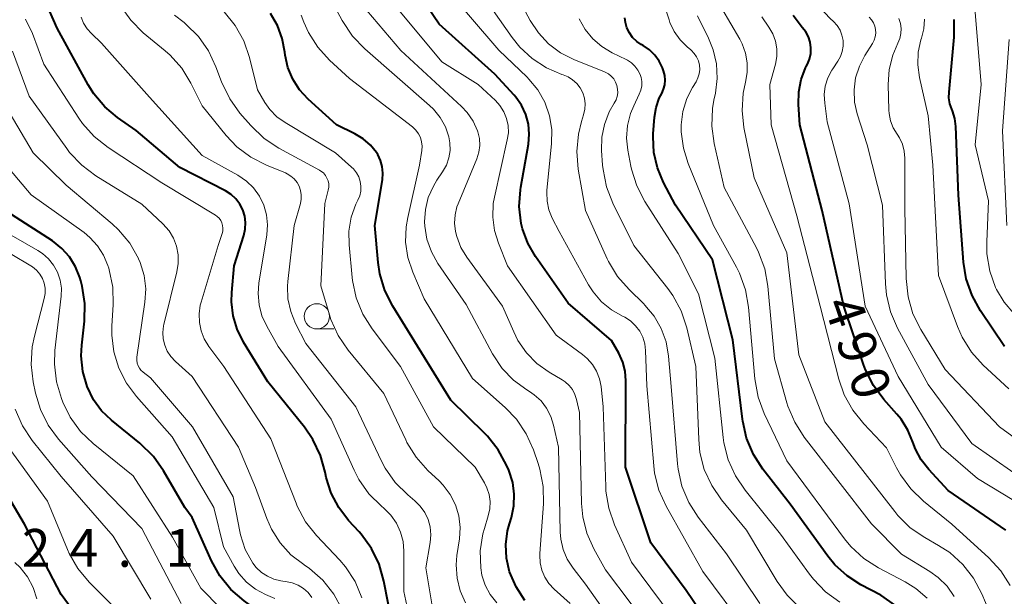
# Model space of a CAD drawing. Units: metres. Extents: x -62000 to -60337, y 22500 to 24000.
# Drawn here: x -61261 to -61163, y 23002 to 23059 of the extents above; entities that cross this region are included whole.
import ezdxf

# ---------------------------------------------------------------- set-up
doc = ezdxf.new("R2010")
doc.units = ezdxf.units.M
for name, color, linetype, lineweight in [('633100_広葉樹林', 7, 'Continuous', 13), ('710100_等高線(計曲線)', 7, 'Continuous', 40), ('710200_等高線(主曲線)', 7, 'Continuous', 13), ('731200_図化機測定による標高点', 7, 'Continuous', 40)]:
    doc.layers.add(name, color=color, linetype=linetype, lineweight=lineweight)
doc.styles.add('Style-WORKING', font='MS Gothic.ttf')

msp = doc.modelspace()

# ---------------------------------------------------------------- linework, layer by layer
at = {"layer": '633100_広葉樹林', "linetype": 'Continuous', "lineweight": 13}
msp.add_line((-61231.63, 23028.73), (-61229.963, 23028.73), dxfattribs=at)
msp.add_circle((-61231.63, 23029.98), 1.25, dxfattribs=at)
at = {"layer": '710100_等高線(計曲線)', "linetype": 'Continuous', "lineweight": 40, "flags": 128}
for points, elevation in [([(-61191.74, 22997.92), (-61195, 23002.77), (-61198.51, 23007.49), (-61201.01, 23014.99), (-61200.97, 23023.58), (-61201.05, 23024.52), (-61201.29, 23025.44), (-61201.69, 23026.31), (-61202.42, 23027.58), (-61206.72, 23031.28), (-61209.95, 23035.91), (-61210.72, 23037.24), (-61211.24, 23038.68), (-61211.36, 23039.21), (-61211.55, 23040.87), (-61211.45, 23042.55), (-61211.41, 23042.8), (-61210.65, 23047.06), (-61210.56, 23048.06), (-61210.65, 23049.05), (-61210.9, 23050.02), (-61211.33, 23050.93), (-61211.9, 23051.75), (-61212.06, 23051.94), (-61213.97, 23054.03), (-61219.51, 23059), (-61223.56, 23065)], 470), ([(-61239.94, 23030.03), (-61240.09, 23031.43), (-61240.06, 23032.35), (-61239.83, 23035), (-61238.87, 23038), (-61238.73, 23038.63), (-61238.7, 23039.28), (-61238.78, 23039.93), (-61238.98, 23040.55), (-61239.27, 23041.13), (-61239.67, 23041.64), (-61240.15, 23042.08), (-61240.71, 23042.44), (-61245.23, 23044.77), (-61249.56, 23048.44), (-61251.4, 23049.72), (-61252.68, 23050.79), (-61253.76, 23052.07), (-61254.32, 23052.96), (-61257.41, 23058.59), (-61258.61, 23061.39)], 450), ([(-61210.99, 23001.76), (-61211.87, 23003.11), (-61212.51, 23004.63), (-61212.82, 23005.96), (-61212.89, 23007.33), (-61212.72, 23008.69), (-61212.54, 23009.38), (-61212.34, 23010.01), (-61212.09, 23011.16), (-61212.05, 23012.33), (-61212.2, 23013.5), (-61212.6, 23014.7), (-61212.81, 23015.19), (-61213.64, 23016.73), (-61214.72, 23018.09), (-61215, 23018.38), (-61218.35, 23021.65), (-61222.86, 23029), (-61224.1, 23031), (-61224.88, 23032.55), (-61225.38, 23034.21), (-61225.55, 23035.34), (-61225.89, 23039), (-61225.13, 23043.54), (-61225.08, 23044.19), (-61225.14, 23044.84), (-61225.32, 23045.46), (-61225.6, 23046.05), (-61225.71, 23046.23), (-61226.31, 23046.98), (-61227.03, 23047.6), (-61227.87, 23048.11), (-61229.7, 23049), (-61232.5, 23051.55), (-61233.35, 23052.48), (-61234.03, 23053.54), (-61234.51, 23054.69), (-61234.79, 23055.92), (-61234.82, 23056.22), (-61235.06, 23057.57), (-61235.54, 23058.85), (-61236.23, 23060.03)], 460), ([(-61173.33, 23000.64), (-61175.69, 23002.31), (-61177.66, 23003.34), (-61179.04, 23004.21), (-61180.24, 23005.31), (-61180.94, 23006.16), (-61184.67, 23011.33), (-61187.38, 23014.81), (-61188.32, 23016.27), (-61189, 23017.88), (-61189.39, 23019.58), (-61189.41, 23019.76), (-61190.36, 23027.64), (-61192.4, 23035.6), (-61196.05, 23041), (-61197.25, 23043.27), (-61197.86, 23044.71), (-61198.2, 23046.23), (-61198.28, 23047.79), (-61198.26, 23048.11), (-61198.14, 23049.75), (-61197.99, 23050.71), (-61197.67, 23051.63), (-61197.43, 23052.09), (-61197.24, 23052.52), (-61197.12, 23052.97), (-61197.09, 23053.44), (-61197.13, 23053.9), (-61197.26, 23054.35), (-61197.36, 23054.64), (-61197.68, 23055.31), (-61198.11, 23055.91), (-61198.64, 23056.43), (-61199.26, 23056.85), (-61199.45, 23056.96), (-61199.91, 23057.28), (-61200.31, 23057.67), (-61200.63, 23058.12), (-61200.88, 23058.62), (-61201.03, 23059.15), (-61201.08, 23059.6)], 480), ([(-61163.3, 23008.74), (-61169, 23012.7), (-61170.94, 23014.76), (-61171.69, 23015.72), (-61172.26, 23016.79), (-61172.53, 23017.5), (-61173, 23018.69), (-61173.68, 23019.78), (-61174.09, 23020.27), (-61175.38, 23021.71), (-61176.43, 23023.1), (-61177.22, 23024.66), (-61177.42, 23025.2), (-61179.37, 23031), (-61181.51, 23040.49), (-61183.72, 23049), (-61183.86, 23051), (-61183.84, 23052.26), (-61183.6, 23053.49), (-61183.15, 23054.66), (-61183.09, 23054.79), (-61182.98, 23055), (-61182.77, 23055.52), (-61182.65, 23056.07), (-61182.63, 23056.63), (-61182.71, 23057.19), (-61182.88, 23057.73), (-61183.14, 23058.22), (-61183.48, 23058.65), (-61184.39, 23059.83)], 490), ([(-61163.41, 23027), (-61165.79, 23030.52), (-61166.64, 23032.04), (-61167.21, 23033.69), (-61167.48, 23035.37), (-61167.99, 23042.01), (-61168.24, 23048.84), (-61168.34, 23049.62), (-61168.57, 23050.38), (-61168.64, 23050.53), (-61168.83, 23051.09), (-61168.93, 23051.67), (-61168.92, 23052.22), (-61168.43, 23057.69), (-61168.43, 23059.44)], 500), ([(-61257.87, 23037.46), (-61261.92, 23040.08)], 440), ([(-61256.94, 23036.73), (-61257.87, 23037.46)], 440), ([(-61256.17, 23035.88), (-61256.94, 23036.73)], 440), ([(-61255.57, 23034.91), (-61256.17, 23035.88)], 440), ([(-61255.15, 23033.85), (-61255.57, 23034.91)], 440), ([(-61244.73, 23011), (-61246.84, 23014.63), (-61247.84, 23016.06), (-61249.21, 23017.39), (-61252.02, 23019.66), (-61253, 23020.6), (-61253.8, 23021.7), (-61254.43, 23023), (-61254.85, 23024.5), (-61255, 23026.06), (-61254.94, 23027.12), (-61254.68, 23029.51), (-61254.64, 23031.25), (-61254.9, 23032.98), (-61255.04, 23033.51), (-61255.15, 23033.85)], 440), ([(-61224.14, 22999.33), (-61224.98, 23003.69), (-61225.45, 23005.37), (-61226.21, 23006.94), (-61227.24, 23008.35), (-61227.44, 23008.58), (-61228.48, 23009.71), (-61229.47, 23011), (-61230.23, 23012.44), (-61230.72, 23013.99), (-61230.79, 23014.35), (-61230.82, 23014.5), (-61231.28, 23016.18), (-61232.03, 23017.76), (-61232.87, 23018.98), (-61236.51, 23023.49), (-61238.91, 23027.43), (-61239.54, 23028.69), (-61239.94, 23030.03)], 450), ([(-61253.06, 22997), (-61257, 23002.38), (-61260.65, 23009.35), (-61264.4, 23015.71)], 430), ([(-61232.68, 22994.32), (-61234.5, 22995.74), (-61234.77, 22996), (-61235, 22996.3), (-61235.17, 22996.64), (-61235.28, 22997), (-61235.33, 22997.37), (-61235.3, 22997.76), (-61235.28, 22998.12), (-61235.33, 22998.48), (-61235.43, 22998.83), (-61235.59, 22999.15), (-61235.81, 22999.45), (-61236.08, 22999.69), (-61236.14, 22999.74), (-61238.86, 23001.73), (-61240.17, 23002.87), (-61241.26, 23004.23), (-61242.08, 23005.71), (-61244, 23010), (-61244.73, 23011)], 440)]:
    msp.add_lwpolyline(points, dxfattribs=dict(at, elevation=elevation))
at = {"layer": '710200_等高線(主曲線)', "linetype": 'Continuous', "lineweight": 13, "flags": 128}
for points, elevation in [([(-61199.87, 22996.13), (-61205, 23003.4), (-61206.22, 23004.98), (-61206.79, 23005.86), (-61207.2, 23006.84), (-61207.43, 23007.87), (-61207.49, 23008.55), (-61207.67, 23017), (-61208.15, 23019.18), (-61208.43, 23020.05), (-61208.85, 23020.86), (-61209.4, 23021.58), (-61210.07, 23022.2), (-61210.55, 23022.52), (-61210.82, 23022.68), (-61212.12, 23023.63), (-61213.24, 23024.8), (-61214.2, 23026.25), (-61216.83, 23031.17), (-61219.62, 23035.24), (-61220.27, 23036.39), (-61220.71, 23037.64), (-61220.93, 23038.94), (-61220.95, 23039.36), (-61220.87, 23040.59), (-61220.58, 23041.79), (-61220.08, 23042.91), (-61219.73, 23043.49), (-61219.16, 23044.33), (-61218.79, 23044.99), (-61218.54, 23045.7), (-61218.42, 23046.44), (-61218.43, 23047.19), (-61218.54, 23047.79), (-61218.88, 23048.8), (-61219.4, 23049.73), (-61220.07, 23050.56), (-61220.45, 23050.92), (-61226.88, 23056.54), (-61228.09, 23057.79), (-61229.12, 23059.35), (-61230.87, 23062.62)], 464), ([(-61189, 22998.82), (-61193.36, 23004.64), (-61196.99, 23011.13), (-61197.7, 23012.72), (-61198.13, 23014.41), (-61198.22, 23015.14), (-61198.91, 23023.09), (-61199.03, 23026.58), (-61199.11, 23027.25), (-61199.3, 23027.9), (-61199.61, 23028.51), (-61200.02, 23029.05), (-61200.51, 23029.52), (-61201.08, 23029.89), (-61201.31, 23030), (-61202.42, 23030.63), (-61203.4, 23031.43), (-61204.23, 23032.4), (-61204.69, 23033.12), (-61207.6, 23038.4), (-61208.28, 23039.72), (-61208.61, 23040.54), (-61208.8, 23041.4), (-61208.83, 23042.28), (-61208.81, 23042.52), (-61208.35, 23047.12), (-61208.34, 23048.52), (-61208.56, 23049.9), (-61209.03, 23051.23), (-61209.71, 23052.45), (-61210.6, 23053.53), (-61210.78, 23053.71), (-61213.59, 23056.41), (-61219, 23062.75)], 472), ([(-61162.51, 23030.25), (-61163.47, 23031.37), (-61164.22, 23032.64), (-61164.31, 23032.84), (-61164.89, 23034.48), (-61165.16, 23036.2), (-61165.18, 23037.37), (-61165, 23041.43), (-61166.32, 23047), (-61165.73, 23053), (-61166.58, 23063)], 502), ([(-61195.53, 22999), (-61200.43, 23005.57), (-61202.1, 23009.27), (-61202.67, 23010.92), (-61202.96, 23012.64), (-61202.98, 23013.07), (-61203.23, 23021), (-61203.44, 23023), (-61203.6, 23023.78), (-61203.88, 23024.52), (-61204.3, 23025.21), (-61204.82, 23025.81), (-61205.28, 23026.19), (-61207.89, 23028.11), (-61212.71, 23035), (-61213.63, 23037.23), (-61214.02, 23038.51), (-61214.19, 23039.83), (-61214.13, 23041.17), (-61214.01, 23041.81), (-61212.74, 23047.49), (-61212.64, 23048.2), (-61212.67, 23048.92), (-61212.83, 23049.63), (-61213.1, 23050.29), (-61213.49, 23050.9), (-61213.92, 23051.39), (-61215.62, 23053), (-61219.25, 23055.25), (-61225, 23062.2)], 468), ([(-61202, 23053.24), (-61202.19, 23053.55), (-61202.44, 23053.83), (-61202.72, 23054.05), (-61203.04, 23054.23), (-61203.1, 23054.25), (-61206.13, 23055.48), (-61207.46, 23056.15), (-61208.65, 23057.04), (-61209.66, 23058.13), (-61210.46, 23059.36), (-61211.92, 23062.08)], 476), ([(-61233.74, 23029.26), (-61234.23, 23030.45), (-61234.5, 23031.71), (-61234.55, 23032.99), (-61234.51, 23033.45), (-61233.9, 23039), (-61233.27, 23041.18), (-61233.18, 23041.61), (-61233.18, 23042.05), (-61233.24, 23042.48), (-61233.39, 23042.9), (-61233.6, 23043.28), (-61233.88, 23043.63), (-61234.21, 23043.91), (-61234.58, 23044.14), (-61234.74, 23044.21), (-61236.62, 23044.98), (-61238.17, 23045.77), (-61239.56, 23046.82), (-61240.62, 23047.94), (-61243, 23050.87), (-61244.12, 23053.12), (-61245.04, 23054.6), (-61246.19, 23055.91), (-61246.69, 23056.34), (-61248.86, 23058.14), (-61250.1, 23059.37), (-61251.11, 23060.79)], 454), ([(-61197.92, 22998.08), (-61203, 23004.81), (-61204.16, 23006.9), (-61204.85, 23008.45), (-61205.26, 23010.09), (-61205.37, 23011.4), (-61205.57, 23020.43), (-61205.87, 23021.72), (-61206.03, 23022.22), (-61206.28, 23022.7), (-61206.61, 23023.12), (-61207.01, 23023.47), (-61207.3, 23023.67), (-61208.58, 23024.43), (-61209.8, 23025.29), (-61210.84, 23026.36), (-61211.69, 23027.58), (-61212.1, 23028.43), (-61213.21, 23031), (-61216.75, 23035.84), (-61217.34, 23036.82), (-61217.76, 23037.89), (-61217.89, 23038.41), (-61217.98, 23039.23), (-61217.93, 23040.05), (-61217.74, 23040.85), (-61217.62, 23041.16), (-61215.77, 23045.62), (-61215.56, 23046.27), (-61215.47, 23046.94), (-61215.5, 23047.62), (-61215.65, 23048.28), (-61215.69, 23048.41), (-61216.12, 23049.36), (-61216.71, 23050.22), (-61217.28, 23050.82), (-61223.32, 23056.36), (-61227.23, 23061)], 466), ([(-61199.09, 23031.1), (-61199.2, 23031.21), (-61200.67, 23032.63), (-61201.81, 23033.94), (-61202.71, 23035.43), (-61202.83, 23035.7), (-61205, 23040.49), (-61205.71, 23044.6), (-61205.85, 23046.34), (-61205.69, 23048.08), (-61205.39, 23049.32), (-61205.17, 23050), (-61205.05, 23050.54), (-61205.02, 23051.09), (-61205.1, 23051.64), (-61205.26, 23052.16), (-61205.52, 23052.65), (-61205.85, 23053.09), (-61206.26, 23053.46), (-61206.72, 23053.76), (-61207.21, 23053.97), (-61207.32, 23054), (-61208.87, 23054.65), (-61210.28, 23055.57), (-61211.51, 23056.71), (-61212.27, 23057.67), (-61214.76, 23061.24)], 474), ([(-61171.11, 23001.99), (-61172.22, 23002.96), (-61173.27, 23003.62), (-61175.91, 23005.01), (-61177.38, 23005.95), (-61178.66, 23007.13), (-61179.29, 23007.9), (-61185, 23015.62), (-61187.25, 23020.32), (-61187.86, 23021.95), (-61188.19, 23023.78), (-61188.81, 23030.89), (-61189.11, 23032.61), (-61189.7, 23034.25), (-61190.01, 23034.85), (-61192.29, 23039), (-61194.8, 23045.15), (-61195.28, 23046.69), (-61195.49, 23048.3), (-61195.49, 23049), (-61195.33, 23050.32), (-61194.93, 23051.59), (-61194.37, 23052.71), (-61194.02, 23053.27), (-61193.83, 23053.66), (-61193.71, 23054.07), (-61193.66, 23054.49), (-61193.69, 23054.92), (-61193.79, 23055.34), (-61193.96, 23055.73), (-61194.2, 23056.08), (-61194.49, 23056.4), (-61194.55, 23056.45), (-61194.9, 23056.74), (-61195.61, 23057.43), (-61196.18, 23058.24), (-61196.61, 23059.14), (-61196.7, 23059.4), (-61197.21, 23061)], 482), ([(-61167.56, 23005.36), (-61168.86, 23006.52), (-61169.96, 23007.24), (-61171.33, 23008.01), (-61172.77, 23009), (-61174.01, 23010.22), (-61174.31, 23010.59), (-61181.24, 23019.5), (-61183.84, 23026.16), (-61185, 23036.28), (-61188.26, 23043.74), (-61189.27, 23048.72), (-61189.46, 23050.43), (-61189.36, 23052.14), (-61189.12, 23053.24), (-61188.95, 23054.2), (-61188.95, 23055.16), (-61189.12, 23056.12), (-61189.44, 23057.03), (-61189.69, 23057.49), (-61191.46, 23060.54)], 486), ([(-61237.91, 23042.72), (-61238.62, 23043.41), (-61239.48, 23043.99), (-61243, 23045.93), (-61248.25, 23051.75), (-61253, 23057.11), (-61254, 23058.05), (-61254.43, 23058.53), (-61254.77, 23059.07), (-61255.01, 23059.67)], 452), ([(-61216.89, 23001.53), (-61217.42, 23002.73), (-61217.73, 23004), (-61217.82, 23005.3), (-61217.74, 23006.24), (-61217.5, 23007.89), (-61217.43, 23009.03), (-61217.56, 23010.17), (-61217.89, 23011.27), (-61218.41, 23012.29), (-61219.09, 23013.21), (-61219.5, 23013.64), (-61220.62, 23014.69), (-61221.78, 23015.99), (-61222.7, 23017.47), (-61222.82, 23017.71), (-61225, 23022.32), (-61228.54, 23026.63), (-61229.52, 23028.07), (-61230.24, 23029.65), (-61230.39, 23030.12), (-61231.25, 23033), (-61230.83, 23041.17), (-61230.5, 23042.5), (-61230.45, 23042.81), (-61230.46, 23043.12), (-61230.51, 23043.42), (-61230.63, 23043.71), (-61230.78, 23043.97), (-61230.99, 23044.21), (-61231.23, 23044.4), (-61231.37, 23044.49), (-61235.41, 23046.69), (-61236.86, 23047.65), (-61238.19, 23048.92), (-61239.26, 23050.16), (-61240.28, 23051.58), (-61241.09, 23053.26), (-61241.64, 23054.76), (-61242.38, 23056.33), (-61243.39, 23057.76), (-61244.62, 23058.99), (-61244.81, 23059.14), (-61245.74, 23059.87)], 456), ([(-61220.05, 23019), (-61223.33, 23025), (-61226.15, 23028.73), (-61227.08, 23030.21), (-61227.74, 23031.82), (-61228.1, 23033.53), (-61228.13, 23033.83), (-61228.44, 23037.08), (-61228.45, 23038.45), (-61228.22, 23039.81), (-61227.76, 23041.1), (-61227.62, 23041.38), (-61227.56, 23041.51), (-61227.38, 23041.95), (-61227.28, 23042.42), (-61227.27, 23042.89), (-61227.33, 23043.37), (-61227.48, 23043.82), (-61227.71, 23044.24), (-61228, 23044.62), (-61228.2, 23044.8), (-61229.8, 23046.2), (-61234.79, 23049.21), (-61235.6, 23049.8), (-61236.3, 23050.52), (-61236.78, 23051.22), (-61237.53, 23052.47), (-61238.32, 23055.68), (-61238.89, 23057.33), (-61239.73, 23058.86), (-61240.82, 23060.21)], 458), ([(-61206.52, 23001.48), (-61208.1, 23002.9), (-61208.61, 23003.46), (-61209.02, 23004.09), (-61209.32, 23004.78), (-61209.49, 23005.52), (-61209.53, 23006.27), (-61209.52, 23006.44), (-61209.15, 23011.35), (-61209.18, 23013.09), (-61209.5, 23014.8), (-61209.67, 23015.36), (-61210.15, 23016.73), (-61210.86, 23018.32), (-61211.84, 23019.77), (-61212.94, 23020.93), (-61216.18, 23023.82), (-61221, 23031.73), (-61222.13, 23034.37), (-61222.61, 23035.83), (-61222.83, 23037.35), (-61222.78, 23038.88), (-61222.62, 23039.8), (-61221.44, 23045), (-61221.22, 23046.44), (-61221.19, 23046.87), (-61221.24, 23047.3), (-61221.36, 23047.72), (-61221.55, 23048.1), (-61221.81, 23048.45), (-61222.16, 23048.78), (-61228.41, 23053.59), (-61230.37, 23055.4), (-61231.53, 23056.7), (-61232.46, 23058.17), (-61232.92, 23059.19), (-61233.18, 23059.88)], 462), ([(-61168.41, 23002.18), (-61169.12, 23003.18), (-61169.99, 23004.04), (-61170.83, 23004.65), (-61173.64, 23006.36), (-61176.62, 23009.38), (-61183.28, 23017.99), (-61184.23, 23019.46), (-61184.9, 23021.06), (-61185, 23021.4), (-61186.23, 23025.77), (-61186.89, 23032.99), (-61187.21, 23034.7), (-61187.81, 23036.34), (-61188.03, 23036.78), (-61191.23, 23042.77), (-61192.22, 23047.14), (-61192.46, 23048.86), (-61192.39, 23050.61), (-61192.24, 23051.45), (-61192.09, 23052.15), (-61191.91, 23053.58), (-61191.98, 23055.03), (-61192.31, 23056.44), (-61192.78, 23057.61), (-61193.88, 23059.81)], 484), ([(-61162.86, 23003.25), (-61163.79, 23004.72), (-61164.98, 23006.02), (-61168.64, 23009.36), (-61171.46, 23011.64), (-61172.72, 23012.85), (-61173.75, 23014.25), (-61174.13, 23014.94), (-61175.13, 23016.94), (-61177.39, 23019.31), (-61178.48, 23020.67), (-61179.32, 23022.2), (-61179.85, 23023.74), (-61181.7, 23031), (-61184.03, 23039.97), (-61186.57, 23049), (-61186.69, 23053), (-61186.15, 23055), (-61186.01, 23055.76), (-61186.01, 23056.54), (-61186.15, 23057.3), (-61186.41, 23058.03), (-61186.8, 23058.7), (-61187.51, 23059.72)], 488), ([(-61161.25, 23010.92), (-61166.11, 23013.89), (-61169.7, 23017), (-61173.98, 23024.02), (-61177.26, 23031), (-61178.84, 23041.16), (-61181, 23049.28), (-61181.26, 23051.14), (-61181.3, 23051.99), (-61181.2, 23052.84), (-61180.94, 23053.65), (-61180.56, 23054.41), (-61180.46, 23054.55), (-61179.96, 23055.3), (-61179.7, 23055.77), (-61179.52, 23056.28), (-61179.44, 23056.81), (-61179.44, 23057.35), (-61179.55, 23057.88), (-61179.74, 23058.38), (-61180.01, 23058.84), (-61180.37, 23059.25), (-61180.52, 23059.39), (-61180.57, 23059.43), (-61181.37, 23060.23)], 492), ([(-61175.12, 23032.11), (-61175.22, 23033.2), (-61175.51, 23041), (-61177.05, 23047), (-61178.03, 23050.07), (-61178.29, 23051.25), (-61178.34, 23052.46), (-61178.19, 23053.66), (-61177.82, 23054.82), (-61177.28, 23055.87), (-61176.51, 23057.08), (-61176.35, 23057.4), (-61176.24, 23057.74), (-61176.2, 23058.09), (-61176.22, 23058.45), (-61176.29, 23058.79), (-61176.43, 23059.12), (-61176.62, 23059.42), (-61176.86, 23059.68)], 494), ([(-61157.59, 23014.41), (-61163.92, 23019), (-61169.3, 23024.7), (-61171.72, 23028.67), (-61172.5, 23030.23), (-61172.99, 23031.9), (-61173.19, 23033.73), (-61173.3, 23040.7), (-61173.3, 23045.68), (-61173.36, 23046.38), (-61173.55, 23047.07), (-61173.85, 23047.71), (-61174.08, 23048.07), (-61174.46, 23048.7), (-61174.73, 23049.39), (-61174.87, 23050.11), (-61174.89, 23050.46), (-61174.95, 23053.01), (-61174.86, 23054.48), (-61174.51, 23055.91), (-61174, 23057.1), (-61173.81, 23057.57), (-61173.7, 23058.06), (-61173.68, 23058.56), (-61173.74, 23059.06), (-61173.89, 23059.54)], 496), ([(-61254.14, 23037.81), (-61254.72, 23038.29), (-61259.96, 23042.04), (-61263, 23045.64), (-61266.3, 23051), (-61266.75, 23053), (-61267.03, 23053.88), (-61267.45, 23054.69), (-61268.02, 23055.42), (-61268.7, 23056.04), (-61268.88, 23056.17), (-61271.39, 23057.93), (-61272.91, 23058.8), (-61274.54, 23059.39), (-61274.91, 23059.48)], 442), ([(-61253.71, 23047.82), (-61254.87, 23049.12), (-61255.25, 23049.66), (-61258.7, 23055), (-61259.85, 23058.05), (-61260.54, 23059.49)], 448), ([(-61179.75, 23001.62), (-61181.17, 23002.64), (-61182.38, 23003.89), (-61182.76, 23004.38), (-61185.63, 23008.37), (-61189.14, 23012.71), (-61190.12, 23014.15), (-61190.83, 23015.74), (-61191.25, 23017.43), (-61191.32, 23017.94), (-61192.16, 23025.84), (-61193.77, 23032.23), (-61195.78, 23036.22), (-61199.09, 23041.38), (-61199.9, 23042.93), (-61200.42, 23044.59), (-61200.49, 23044.89), (-61200.79, 23046.46), (-61200.91, 23047.68), (-61200.83, 23048.91), (-61200.53, 23050.11), (-61200.2, 23050.88), (-61199.65, 23052.03), (-61199.49, 23052.43), (-61199.41, 23052.85), (-61199.41, 23053.28), (-61199.47, 23053.7), (-61199.57, 23054), (-61199.79, 23054.43), (-61200.08, 23054.82), (-61200.43, 23055.15), (-61200.83, 23055.41), (-61200.94, 23055.47), (-61202.34, 23056.15), (-61203.36, 23056.76), (-61204.27, 23057.54), (-61205.02, 23058.47), (-61205.61, 23059.52)], 478), ([(-61163, 23022.78), (-61165.53, 23025.13), (-61166.69, 23026.42), (-61167.62, 23027.9), (-61168.09, 23028.96), (-61169.97, 23034.03), (-61170.53, 23045), (-61171, 23049.88), (-61171.86, 23053.7), (-61172.03, 23054.94), (-61171.98, 23056.2), (-61171.72, 23057.42), (-61171.66, 23057.61), (-61171.43, 23058.53), (-61171.37, 23059.48)], 498), ([(-61163.18, 23039), (-61163.61, 23048.39), (-61162.97, 23057.45)], 504), ([(-61229.13, 23000.88), (-61229.96, 23002.41), (-61231.05, 23003.78), (-61232.35, 23004.93), (-61232.89, 23005.3), (-61232.94, 23005.33), (-61234.2, 23006.31), (-61235.27, 23007.49), (-61236.13, 23008.84), (-61236.59, 23009.9), (-61237.72, 23013), (-61239.39, 23017), (-61243.99, 23024.01), (-61245.67, 23025.51), (-61246.11, 23025.98), (-61246.47, 23026.52), (-61246.73, 23027.11), (-61246.88, 23027.75), (-61246.92, 23028.39), (-61246.84, 23029.04), (-61246.81, 23029.18), (-61245.51, 23034.4), (-61245.38, 23035.24), (-61245.39, 23036.1), (-61245.55, 23036.93), (-61245.86, 23037.73), (-61246.3, 23038.46), (-61246.91, 23039.15), (-61249, 23041.12), (-61253.57, 23043.94), (-61254.96, 23044.98), (-61256.16, 23046.25), (-61256.45, 23046.64), (-61260.16, 23051.84), (-61261.83, 23056.3)], 446), ([(-61248.87, 23024.44), (-61249.08, 23024.62), (-61249.24, 23024.84), (-61249.37, 23025.08), (-61249.46, 23025.34), (-61249.5, 23025.62), (-61249.49, 23025.89), (-61249.48, 23025.92), (-61248.69, 23031.4), (-61248.61, 23032.72), (-61248.77, 23034.04), (-61249.15, 23035.31), (-61249.31, 23035.69), (-61249.33, 23035.73), (-61250.2, 23037.25), (-61251.32, 23038.58), (-61251.95, 23039.16), (-61256.49, 23043), (-61259.79, 23046.21), (-61263.81, 23053)], 444), ([(-61183.75, 23001.06), (-61184.99, 23002.29), (-61185.97, 23003.65), (-61189, 23008.75), (-61191.48, 23011.75), (-61192.47, 23013.19), (-61193.2, 23014.78), (-61193.63, 23016.46), (-61193.76, 23017.74), (-61194.04, 23025), (-61194.95, 23028.85), (-61195.5, 23030.51), (-61196.32, 23032.04), (-61196.82, 23032.74), (-61200.18, 23037), (-61202.27, 23041.22), (-61202.91, 23042.85), (-61203.25, 23044.56), (-61203.29, 23044.98), (-61203.39, 23046.43), (-61203.37, 23047.75), (-61203.11, 23049.04), (-61202.64, 23050.27), (-61202.14, 23051.15), (-61201.96, 23051.47), (-61201.85, 23051.81), (-61201.79, 23052.17), (-61201.8, 23052.54), (-61201.87, 23052.9), (-61202, 23053.24)], 476), ([(-61227.16, 23002.05), (-61227.85, 23003.65), (-61228.8, 23005.11), (-61229.36, 23005.76), (-61231.68, 23008.22), (-61232.76, 23009.59), (-61233.58, 23011.13), (-61233.7, 23011.43), (-61236.19, 23017.81), (-61240.85, 23025), (-61242.34, 23027), (-61242.8, 23027.73), (-61243.12, 23028.54), (-61243.29, 23029.38), (-61243.32, 23030.24), (-61243.2, 23031.1), (-61243.12, 23031.39), (-61241.43, 23037), (-61241.03, 23038.19), (-61240.96, 23038.45), (-61240.95, 23038.72), (-61240.98, 23038.99), (-61241.05, 23039.25), (-61241.17, 23039.5), (-61241.34, 23039.71), (-61241.53, 23039.9), (-61241.7, 23040.02), (-61247, 23043.22), (-61252.35, 23046.74), (-61253.71, 23047.82)], 448), ([(-61222.32, 22999.41), (-61223, 23002.67), (-61223, 23006.66), (-61223.08, 23007.62), (-61223.34, 23008.56), (-61223.75, 23009.44), (-61224.3, 23010.24), (-61225, 23010.94), (-61225.23, 23011.13), (-61226.47, 23012.36), (-61227.47, 23013.78), (-61227.94, 23014.71), (-61230.22, 23019.78), (-61235.47, 23027), (-61236.61, 23029), (-61237.08, 23030.03), (-61237.37, 23031.13), (-61237.46, 23032.26), (-61237.38, 23033.27), (-61236.6, 23038.08), (-61236.52, 23039.07), (-61236.62, 23040.06), (-61236.89, 23041.01), (-61237.33, 23041.91), (-61237.91, 23042.72)], 452), ([(-61239.21, 22999), (-61243.15, 23003), (-61245.94, 23008.06), (-61249.87, 23014.13), (-61253.82, 23017.34), (-61255.08, 23018.55), (-61256.1, 23019.96), (-61256.84, 23021.46), (-61256.98, 23021.81), (-61257.47, 23023.49), (-61257.67, 23025.22), (-61257.61, 23026.58), (-61257, 23031.97), (-61256.98, 23032.78), (-61257.1, 23033.58), (-61257.36, 23034.35), (-61257.75, 23035.06), (-61258.26, 23035.69), (-61258.86, 23036.23), (-61259.31, 23036.52), (-61261.96, 23038.04)], 438), ([(-61235.8, 23001.96), (-61236.73, 23002.36), (-61237.73, 23002.9), (-61238.61, 23003.6), (-61239.36, 23004.45), (-61239.83, 23005.17), (-61240.9, 23007.1), (-61241.84, 23011), (-61245.97, 23018.03), (-61249.53, 23022.01), (-61250.53, 23023.35), (-61251.29, 23024.85), (-61251.77, 23026.45), (-61251.97, 23028.11), (-61251.96, 23029), (-61251.83, 23031.14), (-61251.88, 23032.89), (-61252.22, 23034.6), (-61252.28, 23034.77), (-61252.36, 23035.02), (-61252.79, 23036.05), (-61253.39, 23036.99), (-61254.14, 23037.81)], 442), ([(-61249, 23008.92), (-61253.97, 23014.03), (-61257.26, 23017.77), (-61258.29, 23019.18), (-61259.06, 23020.74), (-61259.53, 23022.34), (-61259.77, 23023.47), (-61259.97, 23025.21), (-61259.87, 23026.95), (-61259.65, 23028.02), (-61258.67, 23031.76), (-61258.59, 23032.26), (-61258.59, 23032.77), (-61258.68, 23033.27), (-61258.86, 23033.75), (-61259.11, 23034.18), (-61259.44, 23034.57), (-61259.83, 23034.89), (-61260, 23035), (-61261.88, 23036.12)], 436), ([(-61135.46, 22952.54), (-61137.95, 22957), (-61140.44, 22965), (-61144.53, 22971.47), (-61149, 22978.9), (-61152.03, 22985.97), (-61154.55, 22993.45), (-61155.22, 23003), (-61155.89, 23007.09), (-61156.18, 23008.25), (-61156.67, 23009.35), (-61157.35, 23010.34), (-61158.19, 23011.2), (-61158.36, 23011.35), (-61160.41, 23013), (-61166.66, 23017.34), (-61171, 23023.21), (-61174.03, 23028.82), (-61174.72, 23030.42), (-61175.12, 23032.11)], 494), ([(-61187.68, 23001.47), (-61191, 23006.4), (-61193.81, 23010.05), (-61194.75, 23011.51), (-61195.42, 23013.12), (-61195.8, 23014.82), (-61195.85, 23015.34), (-61196.48, 23023), (-61196.74, 23026.04), (-61196.98, 23027.44), (-61197.47, 23028.78), (-61198.17, 23030.01), (-61199.09, 23031.1)], 474), ([(-61220.06, 23000.44), (-61220.81, 23005), (-61220.38, 23007.52), (-61220.32, 23008.3), (-61220.39, 23009.07), (-61220.6, 23009.82), (-61220.93, 23010.52), (-61221.38, 23011.15), (-61221.92, 23011.68), (-61222.62, 23012.26), (-61223.85, 23013.49), (-61224.86, 23014.92), (-61225.26, 23015.68), (-61227.76, 23021), (-61232.72, 23027.28), (-61233.74, 23029.26)], 454), ([(-61232.12, 23002.08), (-61232.51, 23002.56), (-61232.97, 23002.97), (-61233.5, 23003.3), (-61234.08, 23003.52), (-61234.57, 23003.63), (-61235.21, 23003.73), (-61235.9, 23003.89), (-61236.54, 23004.17), (-61237.13, 23004.55), (-61237.65, 23005.04), (-61238, 23005.49), (-61238.73, 23006.84), (-61239.22, 23008.3), (-61239.32, 23008.78), (-61239.93, 23012.07), (-61243.98, 23019), (-61248.13, 23023.87), (-61248.87, 23024.44)], 444), ([(-61248.1, 23001.9), (-61251.85, 23008.15), (-61257, 23014.07), (-61259.87, 23017.65), (-61260.84, 23019.1), (-61261.56, 23020.77)], 434), ([(-61213.79, 23001.53), (-61214.44, 23002.36), (-61214.94, 23003.29), (-61215.26, 23004.29), (-61215.38, 23005), (-61215.42, 23006.7), (-61215.16, 23008.38), (-61215.01, 23008.92), (-61214.63, 23010.18), (-61214.48, 23010.88), (-61214.45, 23011.59), (-61214.55, 23012.29), (-61214.77, 23012.97), (-61215.01, 23013.45), (-61215.93, 23015), (-61220.05, 23019)], 458), ([(-61237.75, 22982.19), (-61240.1, 22987), (-61242.73, 22990.77), (-61243.84, 22992.11), (-61245.23, 22993.27), (-61246.11, 22993.89), (-61247.45, 22995), (-61248.58, 22996.34), (-61248.78, 22996.63), (-61251.63, 23001), (-61254.22, 23003.59), (-61255.34, 23004.93), (-61256.21, 23006.44), (-61256.38, 23006.84), (-61258.36, 23011.64), (-61263, 23018.07)], 432), ([(-61245.09, 23001.47), (-61249, 23008.92)], 436), ([(-61259.41, 23001.93), (-61259.78, 23003.06), (-61260.34, 23004.11), (-61261.07, 23005.05), (-61261.58, 23005.55)], 428), ([(-61145.02, 22951), (-61149.4, 22958.6), (-61153.09, 22966.91), (-61157.49, 22973), (-61160.48, 22979), (-61162.54, 22982.78), (-61163.23, 22984.38), (-61163.64, 22986.07), (-61163.76, 22987.53), (-61163.78, 22996.22), (-61164.21, 22999), (-61165.67, 23002.44), (-61166.49, 23003.98), (-61167.56, 23005.36)], 486)]:
    msp.add_lwpolyline(points, dxfattribs=dict(at, elevation=elevation))

# ---------------------------------------------------------------- texts
at = {"layer": '710100_等高線(計曲線)', "linetype": 'Continuous', "lineweight": 40, "style": 'Style-WORKING'}
for s, p in [('4', (-61181.42, 23031.2, -9.999)), ('9', (-61180.199, 23027.654, -9.999)), ('0', (-61178.978, 23024.109, -9.999))]:
    msp.add_text(s, height=3.75, rotation=289, dxfattribs=at).set_placement(p)
at = {"layer": '731200_図化機測定による標高点', "linetype": 'Continuous', "lineweight": 40, "style": 'Style-WORKING'}
for s, p in [('2', (-61260.9, 23005.12, -9.999)), ('4', (-61256.15, 23005.12, -9.999)), ('1', (-61246.65, 23005.12, -9.999)), ('.', (-61251.4, 23005.12, -9.999))]:
    msp.add_text(s, height=3.75, dxfattribs=at).set_placement(p)

doc.saveas('drawing.dxf')
